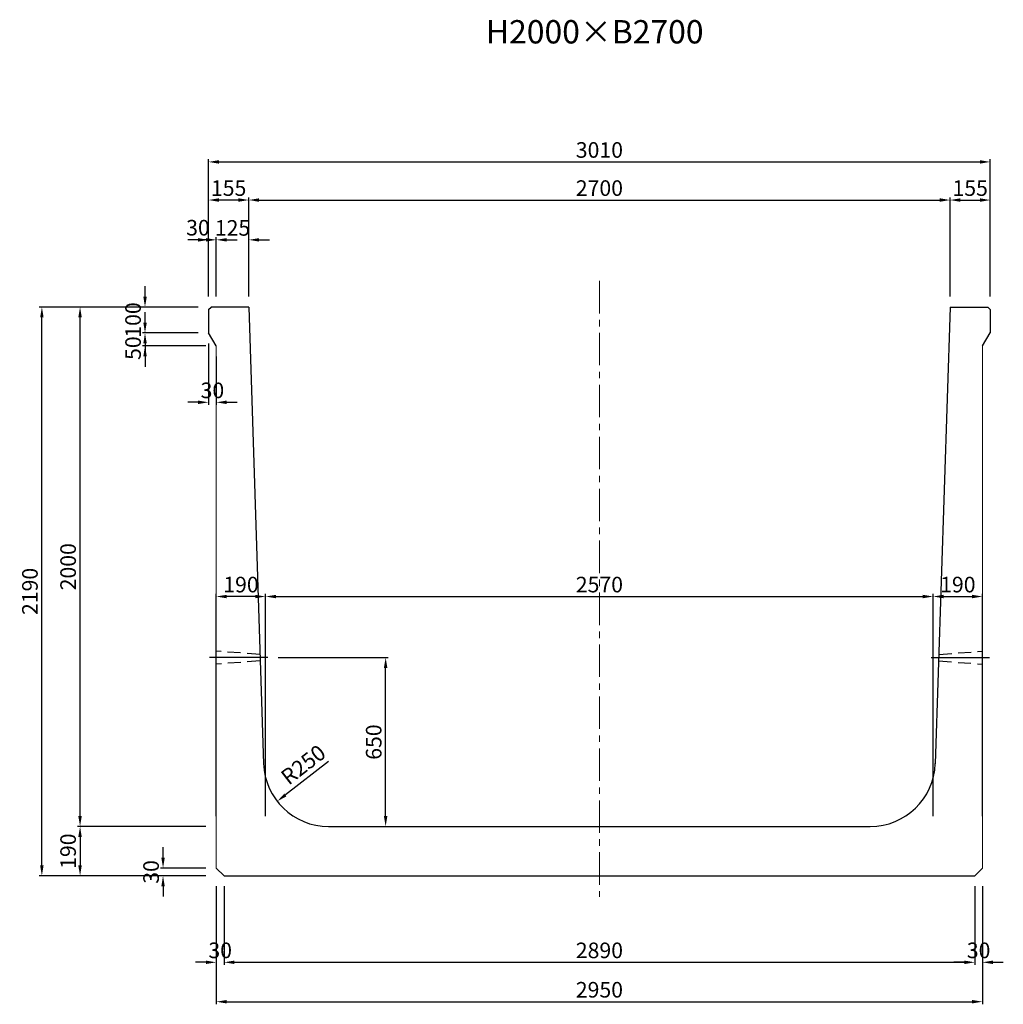
# Model space of a CAD drawing. Extents: x -1737 to 20704, y 3025 to 12982.
# Drawn here: x 12095 to 15882, y 7981 to 11772 of the extents above; entities that cross this region are included whole.
import ezdxf
from ezdxf.enums import TextEntityAlignment as Align

# ---------------------------------------------------------------- set-up
doc = ezdxf.new("R2010")
doc.units = 0
doc.header["$LTSCALE"] = 200
doc.header["$MEASUREMENT"] = 0
doc.linetypes.add('CENTER', pattern=[2, 1.25, -0.25, 0.25, -0.25])
doc.linetypes.add('HIDDEN', pattern=[0.375, 0.25, -0.125])
doc.layers.get('DEFPOINTS').update_dxf_attribs({"linetype": 'CONTINUOUS'})
for name, color, linetype in [('1HASEN', 5, 'CENTER'), ('HAIKIN', 2, 'CONTINUOUS'), ('HASEN', 4, 'HIDDEN'), ('SEIHIN', 3, 'CONTINUOUS'), ('SUNPOU', 1, 'CONTINUOUS')]:
    doc.layers.add(name, color=color, linetype=linetype)
doc.styles.get("Standard").update_dxf_attribs({"font": 'TXT.shx', "width": 0.8, "bigfont": 'BIGFONT.shx'})
doc.dimstyles.new('A3-20', dxfattribs={"dimscale": 20, "dimtxt": 3, "dimasz": 2, "dimexe": 0.5, "dimexo": 2, "dimgap": 0.8, "dimtad": 1, "dimdec": 0, "dimdsep": 46, "dimtxsty": 'STANDARD', "dimcen": 0, "dimadec": 4, "dimazin": 0, "dimtfac": 1, "dimtdec": 0, "dimtix": 1, "dimtofl": 0, "dimtmove": 2, "dimatfit": 3, "dimfxl": 1, "dimtvp": 1, "dimtolj": 1, "dimarcsym": 0})

# ---------------------------------------------------------------- blocks, each defined once
blk = doc.blocks.new('*D3046')
at = {"layer": 'DEFPOINTS', "color": 0, "transparency": 16777216}
for p in [(12851.5, 10924.4), (12851.5, 10665.8), (12976.5, 10665.8)]:
    blk.add_point(p, dxfattribs=at)
at = {"layer": 'SUNPOU', "color": 0, "lineweight": -2, "transparency": 16777216}
for p, q in [((12811.5, 10924.4), (12771.5, 10924.4)), ((12851.5, 10705.8), (12851.5, 10934.4)), ((12976.5, 10705.8), (12976.5, 10934.4)), ((13016.5, 10924.4), (13056.5, 10924.4))]:
    blk.add_line(p, q, dxfattribs=at)
at = {"layer": 'SUNPOU', "color": 0, "transparency": 16777216}
for points in [[(12811.5, 10931.1), (12811.5, 10917.8), (12851.5, 10924.4)], [(13016.5, 10931.1), (13016.5, 10917.8), (12976.5, 10924.4)]]:
    blk.add_solid(points, dxfattribs=at)
at = {"layer": 'SUNPOU', "color": 0, "transparency": 16777216, "insert": (12914, 10970.4), "char_height": 60, "attachment_point": 5}
blk.add_mtext('\\A1;125', dxfattribs=at)
blk = doc.blocks.new('*D3047')
at = {"layer": 'DEFPOINTS', "color": 0, "transparency": 16777216}
for p in [(12821.5, 10924.4), (12821.5, 10665.8), (12851.5, 10665.8)]:
    blk.add_point(p, dxfattribs=at)
at = {"layer": 'SUNPOU', "color": 0, "lineweight": -2, "transparency": 16777216}
for p, q in [((12781.5, 10924.4), (12741.5, 10924.4)), ((12821.5, 10705.8), (12821.5, 10934.4)), ((12851.5, 10705.8), (12851.5, 10934.4)), ((12891.5, 10924.4), (12931.5, 10924.4))]:
    blk.add_line(p, q, dxfattribs=at)
at = {"layer": 'SUNPOU', "color": 0, "transparency": 16777216}
for points in [[(12781.5, 10931.1), (12781.5, 10917.8), (12821.5, 10924.4)], [(12891.5, 10931.1), (12891.5, 10917.8), (12851.5, 10924.4)]]:
    blk.add_solid(points, dxfattribs=at)
at = {"layer": 'SUNPOU', "color": 0, "transparency": 16777216, "insert": (12780.9, 10971.2), "char_height": 60, "attachment_point": 5}
blk.add_mtext('\\A1;30', dxfattribs=at)
blk = doc.blocks.new('*D3048')
at = {"layer": 'DEFPOINTS', "color": 0, "transparency": 16777216}
for p in [(12821.5, 11077.7), (12821.5, 10665.8), (12976.5, 10665.8)]:
    blk.add_point(p, dxfattribs=at)
at = {"layer": 'SUNPOU', "color": 0, "lineweight": -2, "transparency": 16777216}
for p, q in [((12821.5, 10705.8), (12821.5, 11087.7)), ((12936.5, 11077.7), (12861.5, 11077.7)), ((12976.5, 10705.8), (12976.5, 11087.7))]:
    blk.add_line(p, q, dxfattribs=at)
at = {"layer": 'SUNPOU', "color": 0, "transparency": 16777216}
for points in [[(12861.5, 11084.4), (12861.5, 11071), (12821.5, 11077.7)], [(12936.5, 11084.4), (12936.5, 11071), (12976.5, 11077.7)]]:
    blk.add_solid(points, dxfattribs=at)
at = {"layer": 'SUNPOU', "color": 0, "transparency": 16777216, "insert": (12899, 11123.7), "char_height": 60, "attachment_point": 5}
blk.add_mtext('\\A1;155', dxfattribs=at)
blk = doc.blocks.new('*D3049')
at = {"layer": 'DEFPOINTS', "color": 0, "transparency": 16777216}
for p in [(15831.5, 11077.7), (15676.5, 10665.8), (15831.5, 10665.8)]:
    blk.add_point(p, dxfattribs=at)
at = {"layer": 'SUNPOU', "color": 0, "lineweight": -2, "transparency": 16777216}
for p, q in [((15676.5, 10705.8), (15676.5, 11087.7)), ((15716.5, 11077.7), (15791.5, 11077.7)), ((15831.5, 10705.8), (15831.5, 11087.7))]:
    blk.add_line(p, q, dxfattribs=at)
at = {"layer": 'SUNPOU', "color": 0, "transparency": 16777216}
for points in [[(15716.5, 11084.4), (15716.5, 11071), (15676.5, 11077.7)], [(15791.5, 11084.4), (15791.5, 11071), (15831.5, 11077.7)]]:
    blk.add_solid(points, dxfattribs=at)
at = {"layer": 'SUNPOU', "color": 0, "transparency": 16777216, "insert": (15754, 11123.7), "char_height": 60, "attachment_point": 5}
blk.add_mtext('\\A1;155', dxfattribs=at)
blk = doc.blocks.new('*D3050')
at = {"layer": 'DEFPOINTS', "color": 0, "transparency": 16777216}
for p in [(15676.5, 11077.7), (12976.5, 10665.8), (15676.5, 10665.8)]:
    blk.add_point(p, dxfattribs=at)
at = {"layer": 'SUNPOU', "color": 0, "lineweight": -2, "transparency": 16777216}
for p, q in [((12976.5, 10705.8), (12976.5, 11087.7)), ((13016.5, 11077.7), (15636.5, 11077.7)), ((15676.5, 10705.8), (15676.5, 11087.7))]:
    blk.add_line(p, q, dxfattribs=at)
at = {"layer": 'SUNPOU', "color": 0, "transparency": 16777216}
for points in [[(13016.5, 11084.4), (13016.5, 11071), (12976.5, 11077.7)], [(15636.5, 11084.4), (15636.5, 11071), (15676.5, 11077.7)]]:
    blk.add_solid(points, dxfattribs=at)
at = {"layer": 'SUNPOU', "color": 0, "transparency": 16777216, "insert": (14326.5, 11123.7), "char_height": 60, "attachment_point": 5}
blk.add_mtext('\\A1;2700', dxfattribs=at)
blk = doc.blocks.new('*D3051')
at = {"layer": 'DEFPOINTS', "color": 0, "transparency": 16777216}
for p in [(15831.5, 11224.5), (12821.5, 10665.8), (15831.5, 10665.8)]:
    blk.add_point(p, dxfattribs=at)
at = {"layer": 'SUNPOU', "color": 0, "lineweight": -2, "transparency": 16777216}
for p, q in [((12821.5, 10705.8), (12821.5, 11234.5)), ((12861.5, 11224.5), (15791.5, 11224.5)), ((15831.5, 10705.8), (15831.5, 11234.5))]:
    blk.add_line(p, q, dxfattribs=at)
at = {"layer": 'SUNPOU', "color": 0, "transparency": 16777216}
for points in [[(12861.5, 11231.1), (12861.5, 11217.8), (12821.5, 11224.5)], [(15791.5, 11231.1), (15791.5, 11217.8), (15831.5, 11224.5)]]:
    blk.add_solid(points, dxfattribs=at)
at = {"layer": 'SUNPOU', "color": 0, "transparency": 16777216, "insert": (14326.5, 11270.5), "char_height": 60, "attachment_point": 5}
blk.add_mtext('\\A1;3010', dxfattribs=at)
blk = doc.blocks.new('*D3052')
at = {"layer": 'DEFPOINTS', "color": 0, "transparency": 16777216}
for p in [(15611.5, 9551.2), (13041.5, 8665.8), (15611.5, 8665.8)]:
    blk.add_point(p, dxfattribs=at)
at = {"layer": 'SUNPOU', "color": 0, "lineweight": -2, "transparency": 16777216}
for p, q in [((13041.5, 8705.8), (13041.5, 9561.2)), ((15611.5, 8705.8), (15611.5, 9561.2)), ((13081.5, 9551.2), (15571.5, 9551.2))]:
    blk.add_line(p, q, dxfattribs=at)
at = {"layer": 'SUNPOU', "color": 0, "transparency": 16777216}
for points in [[(13081.5, 9557.8), (13081.5, 9544.5), (13041.5, 9551.2)], [(15571.5, 9557.8), (15571.5, 9544.5), (15611.5, 9551.2)]]:
    blk.add_solid(points, dxfattribs=at)
at = {"layer": 'SUNPOU', "color": 0, "transparency": 16777216, "insert": (14326.5, 9597.2), "char_height": 60, "attachment_point": 5}
blk.add_mtext('\\A1;2570', dxfattribs=at)
blk = doc.blocks.new('*D3053')
at = {"layer": 'DEFPOINTS', "color": 0, "transparency": 16777216}
for p in [(12851.5, 9551.2), (12851.5, 8665.8), (13041.5, 8665.8)]:
    blk.add_point(p, dxfattribs=at)
at = {"layer": 'SUNPOU', "color": 0, "lineweight": -2, "transparency": 16777216}
for p, q in [((12851.5, 8705.8), (12851.5, 9561.2)), ((13041.5, 8705.8), (13041.5, 9561.2)), ((13001.5, 9551.2), (12891.5, 9551.2))]:
    blk.add_line(p, q, dxfattribs=at)
at = {"layer": 'SUNPOU', "color": 0, "transparency": 16777216}
for points in [[(12891.5, 9557.8), (12891.5, 9544.5), (12851.5, 9551.2)], [(13001.5, 9557.8), (13001.5, 9544.5), (13041.5, 9551.2)]]:
    blk.add_solid(points, dxfattribs=at)
at = {"layer": 'SUNPOU', "color": 0, "transparency": 16777216, "insert": (12946.5, 9597.2), "char_height": 60, "attachment_point": 5}
blk.add_mtext('\\A1;190', dxfattribs=at)
blk = doc.blocks.new('*D3054')
at = {"layer": 'DEFPOINTS', "color": 0, "transparency": 16777216}
for p in [(15801.5, 9551.2), (15611.5, 8665.8), (15801.5, 8665.8)]:
    blk.add_point(p, dxfattribs=at)
at = {"layer": 'SUNPOU', "color": 0, "lineweight": -2, "transparency": 16777216}
for p, q in [((15611.5, 8705.8), (15611.5, 9561.2)), ((15801.5, 8705.8), (15801.5, 9561.2)), ((15651.5, 9551.2), (15761.5, 9551.2))]:
    blk.add_line(p, q, dxfattribs=at)
at = {"layer": 'SUNPOU', "color": 0, "transparency": 16777216}
for points in [[(15651.5, 9557.8), (15651.5, 9544.5), (15611.5, 9551.2)], [(15761.5, 9557.8), (15761.5, 9544.5), (15801.5, 9551.2)]]:
    blk.add_solid(points, dxfattribs=at)
at = {"layer": 'SUNPOU', "color": 0, "transparency": 16777216, "insert": (15706.5, 9597.2), "char_height": 60, "attachment_point": 5}
blk.add_mtext('\\A1;190', dxfattribs=at)
blk = doc.blocks.new('*D3055')
at = {"layer": 'DEFPOINTS', "color": 0, "transparency": 16777216}
for p in [(12821.5, 10665.8), (12577.1, 10565.8), (12821.5, 10565.8)]:
    blk.add_point(p, dxfattribs=at)
at = {"layer": 'SUNPOU', "color": 0, "lineweight": -2, "transparency": 16777216}
for p, q in [((12577.1, 10705.8), (12577.1, 10745.8)), ((12781.5, 10665.8), (12567.1, 10665.8)), ((12781.5, 10565.8), (12567.1, 10565.8)), ((12577.1, 10525.8), (12577.1, 10485.8))]:
    blk.add_line(p, q, dxfattribs=at)
at = {"layer": 'SUNPOU', "color": 0, "transparency": 16777216}
for points in [[(12570.5, 10705.8), (12583.8, 10705.8), (12577.1, 10665.8)], [(12570.5, 10525.8), (12583.8, 10525.8), (12577.1, 10565.8)]]:
    blk.add_solid(points, dxfattribs=at)
at = {"layer": 'SUNPOU', "color": 0, "transparency": 16777216, "insert": (12531.1, 10615.8), "char_height": 60, "attachment_point": 5, "rotation": 90}
blk.add_mtext('\\A1;100', dxfattribs=at)
blk = doc.blocks.new('*D3056')
at = {"layer": 'DEFPOINTS', "color": 0, "transparency": 16777216}
for p in [(12821.5, 10565.8), (12851.5, 10515.8), (12851.5, 10298.9)]:
    blk.add_point(p, dxfattribs=at)
at = {"layer": 'SUNPOU', "color": 0, "lineweight": -2, "transparency": 16777216}
for p, q in [((12821.5, 10525.8), (12821.5, 10288.9)), ((12851.5, 10475.8), (12851.5, 10288.9)), ((12781.5, 10298.9), (12741.5, 10298.9)), ((12891.5, 10298.9), (12931.5, 10298.9))]:
    blk.add_line(p, q, dxfattribs=at)
at = {"layer": 'SUNPOU', "color": 0, "transparency": 16777216}
for points in [[(12781.5, 10305.6), (12781.5, 10292.2), (12821.5, 10298.9)], [(12891.5, 10305.6), (12891.5, 10292.2), (12851.5, 10298.9)]]:
    blk.add_solid(points, dxfattribs=at)
at = {"layer": 'SUNPOU', "color": 0, "transparency": 16777216, "insert": (12836.5, 10344.9), "char_height": 60, "attachment_point": 5}
blk.add_mtext('\\A1;30', dxfattribs=at)
blk = doc.blocks.new('*D3057')
at = {"layer": 'DEFPOINTS', "color": 0, "transparency": 16777216}
for p in [(12851.5, 8665.8), (12327, 8475.8), (12851.5, 8475.8)]:
    blk.add_point(p, dxfattribs=at)
at = {"layer": 'SUNPOU', "color": 0, "lineweight": -2, "transparency": 16777216}
for p, q in [((12811.5, 8665.8), (12317, 8665.8)), ((12327, 8625.8), (12327, 8515.8)), ((12811.5, 8475.8), (12317, 8475.8))]:
    blk.add_line(p, q, dxfattribs=at)
at = {"layer": 'SUNPOU', "color": 0, "transparency": 16777216}
for points in [[(12320.3, 8625.8), (12333.6, 8625.8), (12327, 8665.8)], [(12320.3, 8515.8), (12333.6, 8515.8), (12327, 8475.8)]]:
    blk.add_solid(points, dxfattribs=at)
at = {"layer": 'SUNPOU', "color": 0, "transparency": 16777216, "insert": (12281, 8570.8), "char_height": 60, "attachment_point": 5, "rotation": 90}
blk.add_mtext('\\A1;190', dxfattribs=at)
blk = doc.blocks.new('*D3058')
at = {"layer": 'DEFPOINTS', "color": 0, "transparency": 16777216}
for p in [(13049.3, 9315.8), (13503.5, 9315.8), (13283.5, 8665.8)]:
    blk.add_point(p, dxfattribs=at)
at = {"layer": 'SUNPOU', "color": 0, "lineweight": -2, "transparency": 16777216}
for p, q in [((13089.3, 9315.8), (13513.5, 9315.8)), ((13503.5, 8705.8), (13503.5, 9275.8)), ((13323.5, 8665.8), (13513.5, 8665.8))]:
    blk.add_line(p, q, dxfattribs=at)
at = {"layer": 'SUNPOU', "color": 0, "transparency": 16777216}
for points in [[(13496.8, 9275.8), (13510.2, 9275.8), (13503.5, 9315.8)], [(13496.8, 8705.8), (13510.2, 8705.8), (13503.5, 8665.8)]]:
    blk.add_solid(points, dxfattribs=at)
at = {"layer": 'SUNPOU', "color": 0, "transparency": 16777216, "insert": (13457.5, 8990.8), "char_height": 60, "attachment_point": 5, "rotation": 90}
blk.add_mtext('\\A1;650', dxfattribs=at)
blk = doc.blocks.new('*D3059')
at = {"layer": 'DEFPOINTS', "color": 0, "transparency": 16777216}
for p in [(12327, 10665.8), (12821.5, 10665.8), (12851.5, 8665.8)]:
    blk.add_point(p, dxfattribs=at)
at = {"layer": 'SUNPOU', "color": 0, "lineweight": -2, "transparency": 16777216}
for p, q in [((12781.5, 10665.8), (12317, 10665.8)), ((12327, 8705.8), (12327, 10625.8)), ((12811.5, 8665.8), (12317, 8665.8))]:
    blk.add_line(p, q, dxfattribs=at)
at = {"layer": 'SUNPOU', "color": 0, "transparency": 16777216}
for points in [[(12320.3, 10625.8), (12333.6, 10625.8), (12327, 10665.8)], [(12320.3, 8705.8), (12333.6, 8705.8), (12327, 8665.8)]]:
    blk.add_solid(points, dxfattribs=at)
at = {"layer": 'SUNPOU', "color": 0, "transparency": 16777216, "insert": (12281, 9665.8), "char_height": 60, "attachment_point": 5, "rotation": 90}
blk.add_mtext('\\A1;2000', dxfattribs=at)
blk = doc.blocks.new('*D3060')
at = {"layer": 'DEFPOINTS', "color": 0, "transparency": 16777216}
for p in [(12180, 10665.8), (12821.5, 10665.8), (12851.5, 8475.8)]:
    blk.add_point(p, dxfattribs=at)
at = {"layer": 'SUNPOU', "color": 0, "lineweight": -2, "transparency": 16777216}
for p, q in [((12781.5, 10665.8), (12170, 10665.8)), ((12180, 8515.8), (12180, 10625.8)), ((12811.5, 8475.8), (12170, 8475.8))]:
    blk.add_line(p, q, dxfattribs=at)
at = {"layer": 'SUNPOU', "color": 0, "transparency": 16777216}
for points in [[(12173.3, 10625.8), (12186.6, 10625.8), (12180, 10665.8)], [(12173.3, 8515.8), (12186.6, 8515.8), (12180, 8475.8)]]:
    blk.add_solid(points, dxfattribs=at)
at = {"layer": 'SUNPOU', "color": 0, "transparency": 16777216, "insert": (12134, 9570.8), "char_height": 60, "attachment_point": 5, "rotation": 90}
blk.add_mtext('\\A1;2190', dxfattribs=at)
blk = doc.blocks.new('*D3061')
at = {"layer": 'DEFPOINTS', "color": 0, "transparency": 16777216}
for p in [(12881.5, 8475.8), (15771.5, 8475.8), (15771.5, 8142.9)]:
    blk.add_point(p, dxfattribs=at)
at = {"layer": 'SUNPOU', "color": 0, "lineweight": -2, "transparency": 16777216}
for p, q in [((12881.5, 8435.8), (12881.5, 8132.9)), ((15771.5, 8435.8), (15771.5, 8132.9)), ((12921.5, 8142.9), (15731.5, 8142.9))]:
    blk.add_line(p, q, dxfattribs=at)
at = {"layer": 'SUNPOU', "color": 0, "transparency": 16777216}
for points in [[(12921.5, 8149.5), (12921.5, 8136.2), (12881.5, 8142.9)], [(15731.5, 8149.5), (15731.5, 8136.2), (15771.5, 8142.9)]]:
    blk.add_solid(points, dxfattribs=at)
at = {"layer": 'SUNPOU', "color": 0, "transparency": 16777216, "insert": (14326.5, 8188.9), "char_height": 60, "attachment_point": 5}
blk.add_mtext('\\A1;2890', dxfattribs=at)
blk = doc.blocks.new('*D3062')
at = {"layer": 'DEFPOINTS', "color": 0, "transparency": 16777216}
for p in [(12851.5, 8475.8), (15801.5, 8475.8), (15801.5, 7991.2)]:
    blk.add_point(p, dxfattribs=at)
at = {"layer": 'SUNPOU', "color": 0, "lineweight": -2, "transparency": 16777216}
for p, q in [((12851.5, 8435.8), (12851.5, 7981.2)), ((15801.5, 8435.8), (15801.5, 7981.2)), ((12891.5, 7991.2), (15761.5, 7991.2))]:
    blk.add_line(p, q, dxfattribs=at)
at = {"layer": 'SUNPOU', "color": 0, "transparency": 16777216}
for points in [[(12891.5, 7997.8), (12891.5, 7984.5), (12851.5, 7991.2)], [(15761.5, 7997.8), (15761.5, 7984.5), (15801.5, 7991.2)]]:
    blk.add_solid(points, dxfattribs=at)
at = {"layer": 'SUNPOU', "color": 0, "transparency": 16777216, "insert": (14326.5, 8037.2), "char_height": 60, "attachment_point": 5}
blk.add_mtext('\\A1;2950', dxfattribs=at)
blk = doc.blocks.new('*D3063')
at = {"layer": 'DEFPOINTS', "color": 0, "transparency": 16777216}
for p in [(13283.5, 8915.8), (13085.9, 8762.6)]:
    blk.add_point(p, dxfattribs=at)
at = {"layer": 'SUNPOU', "color": 0, "lineweight": -2, "transparency": 16777216}
blk.add_line((13283.5, 8915.8), (13117.5, 8787.1), dxfattribs=at)
at = {"layer": 'SUNPOU', "color": 0, "transparency": 16777216}
blk.add_solid([(13113.5, 8792.4), (13121.6, 8781.9), (13085.9, 8762.6)], dxfattribs=at)
at = {"layer": 'SUNPOU', "color": 0, "transparency": 16777216, "insert": (13186.3, 8903.8), "char_height": 60, "attachment_point": 5, "rotation": 37.7742}
blk.add_mtext('\\A1;R250', dxfattribs=at)
blk = doc.blocks.new('*D3064')
at = {"layer": 'DEFPOINTS', "color": 0, "transparency": 16777216}
for p in [(12821.5, 10565.8), (12577.1, 10515.8), (12851.5, 10515.8)]:
    blk.add_point(p, dxfattribs=at)
at = {"layer": 'SUNPOU', "color": 0, "lineweight": -2, "transparency": 16777216}
for p, q in [((12577.1, 10605.8), (12577.1, 10645.8)), ((12781.5, 10565.8), (12567.1, 10565.8)), ((12811.5, 10515.8), (12567.1, 10515.8)), ((12577.1, 10475.8), (12577.1, 10435.8))]:
    blk.add_line(p, q, dxfattribs=at)
at = {"layer": 'SUNPOU', "color": 0, "transparency": 16777216}
for points in [[(12570.5, 10605.8), (12583.8, 10605.8), (12577.1, 10565.8)], [(12570.5, 10475.8), (12583.8, 10475.8), (12577.1, 10515.8)]]:
    blk.add_solid(points, dxfattribs=at)
at = {"layer": 'SUNPOU', "color": 0, "transparency": 16777216, "insert": (12531.1, 10507.5), "char_height": 60, "attachment_point": 5, "rotation": 90}
blk.add_mtext('\\A1;50', dxfattribs=at)
blk = doc.blocks.new('*D3065')
at = {"layer": 'DEFPOINTS', "color": 0, "transparency": 16777216}
for p in [(12851.5, 8475.8), (12881.5, 8475.8), (12851.5, 8142.9)]:
    blk.add_point(p, dxfattribs=at)
at = {"layer": 'SUNPOU', "color": 0, "lineweight": -2, "transparency": 16777216}
for p, q in [((12851.5, 8435.8), (12851.5, 8132.9)), ((12881.5, 8435.8), (12881.5, 8132.9)), ((12811.5, 8142.9), (12771.5, 8142.9)), ((12921.5, 8142.9), (12961.5, 8142.9))]:
    blk.add_line(p, q, dxfattribs=at)
at = {"layer": 'SUNPOU', "color": 0, "transparency": 16777216}
for points in [[(12811.5, 8149.5), (12811.5, 8136.2), (12851.5, 8142.9)], [(12921.5, 8149.5), (12921.5, 8136.2), (12881.5, 8142.9)]]:
    blk.add_solid(points, dxfattribs=at)
at = {"layer": 'SUNPOU', "color": 0, "transparency": 16777216, "insert": (12866.5, 8188.9), "char_height": 60, "attachment_point": 5}
blk.add_mtext('\\A1;30', dxfattribs=at)
blk = doc.blocks.new('*D3066')
at = {"layer": 'DEFPOINTS', "color": 0, "transparency": 16777216}
for p in [(12646.5, 8505.8), (12851.5, 8505.8), (12851.5, 8475.8)]:
    blk.add_point(p, dxfattribs=at)
at = {"layer": 'SUNPOU', "color": 0, "lineweight": -2, "transparency": 16777216}
for p, q in [((12646.5, 8545.8), (12646.5, 8585.8)), ((12811.5, 8505.8), (12636.5, 8505.8)), ((12811.5, 8475.8), (12636.5, 8475.8)), ((12646.5, 8435.8), (12646.5, 8395.8))]:
    blk.add_line(p, q, dxfattribs=at)
at = {"layer": 'SUNPOU', "color": 0, "transparency": 16777216}
for points in [[(12639.9, 8545.8), (12653.2, 8545.8), (12646.5, 8505.8)], [(12639.9, 8435.8), (12653.2, 8435.8), (12646.5, 8475.8)]]:
    blk.add_solid(points, dxfattribs=at)
at = {"layer": 'SUNPOU', "color": 0, "transparency": 16777216, "insert": (12600.5, 8490.8), "char_height": 60, "attachment_point": 5, "rotation": 90}
blk.add_mtext('\\A1;30', dxfattribs=at)
blk = doc.blocks.new('*D3067')
at = {"layer": 'DEFPOINTS', "color": 0, "transparency": 16777216}
for p in [(15771.5, 8475.8), (15801.5, 8475.8), (15801.5, 8142.9)]:
    blk.add_point(p, dxfattribs=at)
at = {"layer": 'SUNPOU', "color": 0, "lineweight": -2, "transparency": 16777216}
for p, q in [((15771.5, 8435.8), (15771.5, 8132.9)), ((15801.5, 8435.8), (15801.5, 8132.9)), ((15731.5, 8142.9), (15691.5, 8142.9)), ((15841.5, 8142.9), (15881.5, 8142.9))]:
    blk.add_line(p, q, dxfattribs=at)
at = {"layer": 'SUNPOU', "color": 0, "transparency": 16777216}
for points in [[(15731.5, 8149.5), (15731.5, 8136.2), (15771.5, 8142.9)], [(15841.5, 8149.5), (15841.5, 8136.2), (15801.5, 8142.9)]]:
    blk.add_solid(points, dxfattribs=at)
at = {"layer": 'SUNPOU', "color": 0, "transparency": 16777216, "insert": (15786.5, 8188.9), "char_height": 60, "attachment_point": 5}
blk.add_mtext('\\A1;30', dxfattribs=at)

msp = doc.modelspace()

# ---------------------------------------------------------------- linework, layer by layer
at = {"layer": '1HASEN', "lineweight": 15, "ltscale": 0.5}
msp.add_line((14326.5, 10766.4), (14326.5, 8394.9), dxfattribs=at)
at = {"layer": '1HASEN'}
for p, q in [((13049.3, 9315.8), (12825.1, 9315.8)), ((15603.7, 9315.8), (15828, 9315.8))]:
    msp.add_line(p, q, dxfattribs=at)
at = {"layer": 'DEFPOINTS'}
for p in [(13041.5, 8665.8), (15611.5, 8665.8)]:
    msp.add_point(p, dxfattribs=at)
at = {"layer": 'HASEN'}
for p, q in [((13019.9, 9328.3), (12851.5, 9340.8)), ((15633.1, 9328.3), (15801.5, 9340.8)), ((13020.8, 9303.3), (12851.5, 9290.8)), ((15632.3, 9303.3), (15801.5, 9290.8))]:
    msp.add_line(p, q, dxfattribs=at)
at = {"layer": 'SEIHIN'}
for p, q in [((12821.5, 10655.8), (12831.5, 10665.8)), ((12821.5, 10655.8), (12821.5, 10565.8)), ((12976.5, 10665.8), (12831.5, 10665.8)), ((12976.5, 10665.8), (13033.7, 8907.6)), ((15676.5, 10665.8), (15619.4, 8907.6)), ((15676.5, 10665.8), (15821.5, 10665.8)), ((15821.5, 10665.8), (15831.5, 10655.8)), ((15831.5, 10655.8), (15831.5, 10565.8)), ((12851.5, 10515.8), (12821.5, 10565.8)), ((15801.5, 10515.8), (15831.5, 10565.8)), ((13283.5, 8665.8), (15369.5, 8665.8)), ((12851.5, 8505.8), (12881.5, 8475.8)), ((12881.5, 8475.8), (15771.5, 8475.8))]:
    msp.add_line(p, q, dxfattribs=at)
at = {"layer": 'SEIHIN', "lineweight": 15, "ltscale": 0.5}
for p, q in [((12851.5, 10515.8), (12851.5, 8505.8)), ((15801.5, 10515.8), (15801.5, 8505.8)), ((15771.5, 8475.8), (15801.5, 8505.8))]:
    msp.add_line(p, q, dxfattribs=at)
at = {"layer": 'SEIHIN'}
for centre, start, end in [((13283.5, 8915.8), 181.8615, 270), ((15369.5, 8915.8), 270, 358.1385)]:
    msp.add_arc(centre, 250, start, end, dxfattribs=at)

# ---------------------------------------------------------------- texts
at = {"layer": 'HAIKIN'}
msp.add_text('H2000×B2700', height=90, dxfattribs=at).set_placement((14308.4, 11680.5), align=Align.CENTER)

# ---------------------------------------------------------------- dimensions: what is measured, and where the dimension line sits
at = {"layer": 'SUNPOU'}
for base, p1, p2, picture, middle in [((15831.5, 11224.5), (12821.5, 10665.8), (15831.5, 10665.8), '*D3051', (14326.5, 11270.5)), ((12821.5, 11077.7), (12976.5, 10665.8), (12821.5, 10665.8), '*D3048', (12899, 11123.7)), ((15676.5, 11077.7), (12976.5, 10665.8), (15676.5, 10665.8), '*D3050', (14326.5, 11123.7)), ((12851.5, 10924.4), (12976.5, 10665.8), (12851.5, 10665.8), '*D3046', (12914, 10970.4)), ((12851.5, 10298.9), (12821.5, 10565.8), (12851.5, 10515.8), '*D3056', (12836.5, 10344.9)), ((12851.5, 9551.2), (13041.5, 8665.8), (12851.5, 8665.8), '*D3053', (12946.5, 9597.2)), ((15611.5, 9551.2), (13041.5, 8665.8), (15611.5, 8665.8), '*D3052', (14326.5, 9597.2)), ((12851.5, 8142.9), (12881.5, 8475.8), (12851.5, 8475.8), '*D3065', (12866.5, 8188.9)), ((15801.5, 7991.2), (12851.5, 8475.8), (15801.5, 8475.8), '*D3062', (14326.5, 8037.2)), ((15771.5, 8142.9), (12881.5, 8475.8), (15771.5, 8475.8), '*D3061', (14326.5, 8188.9))]:
    dim = msp.add_linear_dim(base=base, p1=p1, p2=p2, dimstyle='A3-20', dxfattribs=at)
    dim.commit()
    dim.dimension.update_dxf_attribs({"geometry": picture, "text_midpoint": middle})
for base, p1, p2, angle, picture, middle in [((15831.5, 11077.7), (15676.5, 10665.8), (15831.5, 10665.8), 180, '*D3049', (15754, 11123.7)), ((12577.1, 10565.8), (12821.5, 10665.8), (12821.5, 10565.8), 90, '*D3055', (12531.1, 10615.8)), ((12180, 10665.8), (12851.5, 8475.8), (12821.5, 10665.8), 90, '*D3060', (12134, 9570.8)), ((12327, 10665.8), (12851.5, 8665.8), (12821.5, 10665.8), 90, '*D3059', (12281, 9665.8)), ((15801.5, 9551.2), (15611.5, 8665.8), (15801.5, 8665.8), 180, '*D3054', (15706.5, 9597.2)), ((13503.5, 9315.8), (13283.5, 8665.8), (13049.3, 9315.8), 90, '*D3058', (13457.5, 8990.8)), ((12327, 8475.8), (12851.5, 8665.8), (12851.5, 8475.8), 90, '*D3057', (12281, 8570.8)), ((12646.5, 8505.8), (12851.5, 8475.8), (12851.5, 8505.8), 90, '*D3066', (12600.5, 8490.8)), ((15801.5, 8142.9), (15771.5, 8475.8), (15801.5, 8475.8), 180, '*D3067', (15786.5, 8188.9))]:
    dim = msp.add_linear_dim(base=base, p1=p1, p2=p2, angle=angle, dimstyle='A3-20', dxfattribs=at)
    dim.commit()
    dim.dimension.update_dxf_attribs({"geometry": picture, "text_midpoint": middle})
dim = msp.add_linear_dim(base=(12821.5, 10924.4), p1=(12851.5, 10665.8), p2=(12821.5, 10665.8), dimstyle='A3-20', dxfattribs=at)
dim.commit()
dim.dimension.update_dxf_attribs({"geometry": '*D3047', "text_midpoint": (12780.9, 10971.2), "dimtype": 160})
dim = msp.add_linear_dim(base=(12577.1, 10515.8), p1=(12821.5, 10565.8), p2=(12851.5, 10515.8), angle=90, dimstyle='A3-20', dxfattribs=at)
dim.commit()
dim.dimension.update_dxf_attribs({"geometry": '*D3064', "text_midpoint": (12531.1, 10507.5), "dimtype": 160})
dim = msp.add_radius_dim(center=(13283.5, 8915.8), mpoint=(13085.9, 8762.6), dimstyle='A3-20', dxfattribs=at)
dim.commit()
dim.dimension.update_dxf_attribs({"geometry": '*D3063', "text_midpoint": (13186.3, 8903.8), "dimtype": 164})

doc.saveas('drawing.dxf')
